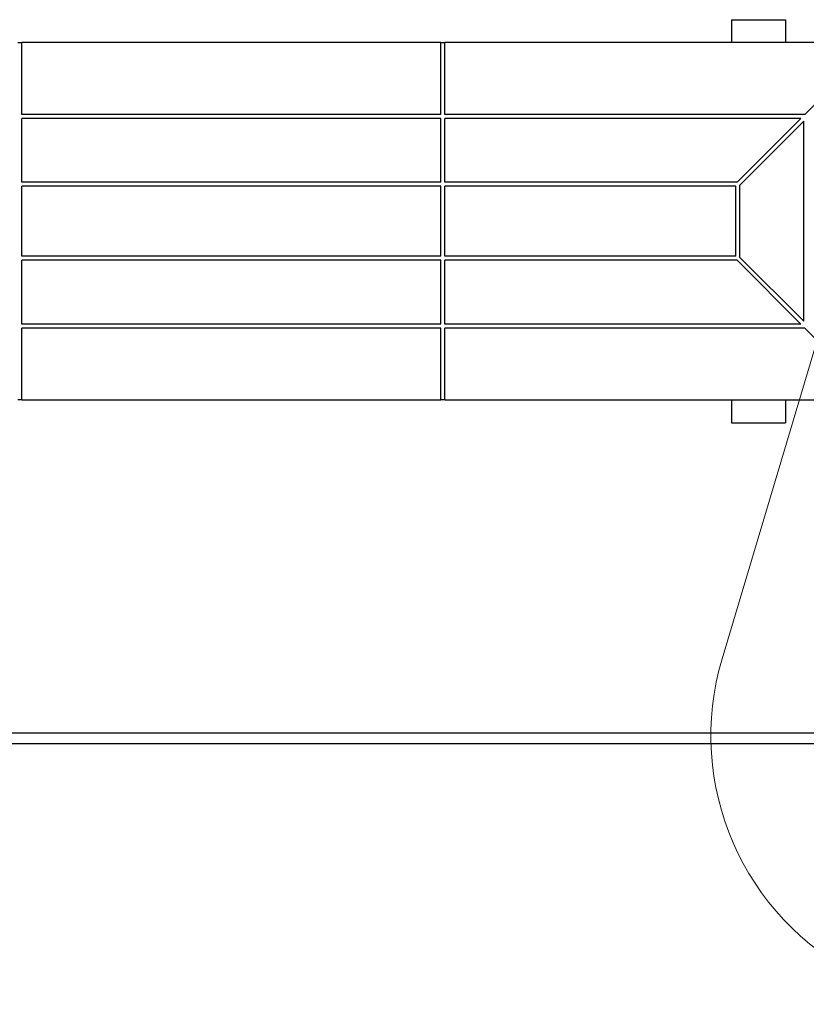
# Model space of a CAD drawing. Units: millimetres. Extents: x 5217 to 15359, y 6595 to 15375.
# Drawn here: x 11078 to 11663, y 12440 to 13173 of the extents above; entities that cross this region are included whole.
import ezdxf

# ---------------------------------------------------------------- set-up
doc = ezdxf.new("R2010")
doc.units = ezdxf.units.MM
doc.header["$LTSCALE"] = 100
doc.layers.add('WYLEWKI_BETONOWE', color=52, linetype='Continuous')

msp = doc.modelspace()

# ---------------------------------------------------------------- linework, layer by layer
at = {"color": 7, "linetype": 'Continuous', "lineweight": 25}
for p, q in [((11607.53, 13173.14), (11647.53, 13173.14)), ((11607.53, 13173.14), (11607.53, 13156.14)), ((11647.53, 13173.14), (11647.53, 13156.14)), ((11076.03, 13156.14), (11079.03, 13156.14)), ((11079.03, 13102.64), (11079.03, 13156.14)), ((11391.03, 13156.14), (11079.03, 13156.14)), ((11391.03, 13102.64), (11391.03, 13156.14)), ((11391.03, 13156.14), (11394.03, 13156.14)), ((11715.54, 13156.14), (11394.03, 13156.14)), ((11394.03, 13102.64), (11394.03, 13156.14)), ((11662.04, 13102.64), (11715.54, 13156.14)), ((11391.03, 13102.64), (11079.03, 13102.64)), ((11662.04, 13102.64), (11394.03, 13102.64)), ((11079.03, 13052.14), (11079.03, 13099.64)), ((11391.03, 13099.64), (11079.03, 13099.64)), ((11391.03, 13052.14), (11391.03, 13099.64)), ((11394.03, 13052.14), (11394.03, 13099.64)), ((11659.04, 13099.64), (11394.03, 13099.64)), ((11611.54, 13052.14), (11659.04, 13099.64)), ((11613.66, 13050.02), (11661.16, 13097.52)), ((11661.16, 12948.77), (11661.16, 13097.52)), ((11391.03, 13052.14), (11079.03, 13052.14)), ((11611.54, 13052.14), (11394.03, 13052.14)), ((11079.03, 12997.14), (11079.03, 13049.14)), ((11391.03, 13049.14), (11079.03, 13049.14)), ((11391.03, 12997.14), (11391.03, 13049.14)), ((11394.03, 12997.14), (11394.03, 13049.14)), ((11610.66, 13049.14), (11394.03, 13049.14)), ((11610.66, 12997.14), (11610.66, 13049.14)), ((11613.66, 12996.27), (11613.66, 13050.02)), ((11391.03, 12997.14), (11079.03, 12997.14)), ((11079.03, 12946.64), (11079.03, 12994.14)), ((11391.03, 12994.14), (11079.03, 12994.14)), ((11391.03, 12946.64), (11391.03, 12994.14)), ((11610.66, 12997.14), (11394.03, 12997.14)), ((11394.03, 12946.64), (11394.03, 12994.14)), ((11611.54, 12994.14), (11394.03, 12994.14)), ((11659.04, 12946.64), (11611.54, 12994.14)), ((11661.16, 12948.77), (11613.66, 12996.27)), ((11391.03, 12946.64), (11079.03, 12946.64)), ((11391.03, 12943.64), (11079.03, 12943.64)), ((11079.03, 12890.14), (11079.03, 12943.64)), ((11391.03, 12890.14), (11391.03, 12943.64)), ((11659.04, 12946.64), (11394.03, 12946.64)), ((11394.03, 12890.14), (11394.03, 12943.64)), ((11662.04, 12943.64), (11394.03, 12943.64)), ((11715.54, 12890.14), (11662.04, 12943.64)), ((11079.03, 12890.14), (11076.03, 12890.14)), ((11079.03, 12890.14), (11391.03, 12890.14)), ((11394.03, 12890.14), (11391.03, 12890.14)), ((11394.03, 12890.14), (11715.54, 12890.14)), ((11607.53, 12890.14), (11607.53, 12873.14)), ((11647.53, 12890.14), (11647.53, 12873.14)), ((11607.53, 12873.14), (11647.53, 12873.14)), ((11679.06, 12642.28), (10467, 12642.28)), ((11679.06, 12634.28), (10467, 12634.28))]:
    msp.add_line(p, q, dxfattribs=at)
at = {"layer": 'WYLEWKI_BETONOWE', "color": 1, "linetype": 'Continuous', "lineweight": 18}
msp.add_line((11600.38, 12697.56), (11683.1, 12974.96), dxfattribs=at)
msp.add_arc((11792.03, 12640.41), 200, 163.39388, 323.79408, dxfattribs=at)

doc.saveas('drawing.dxf')
